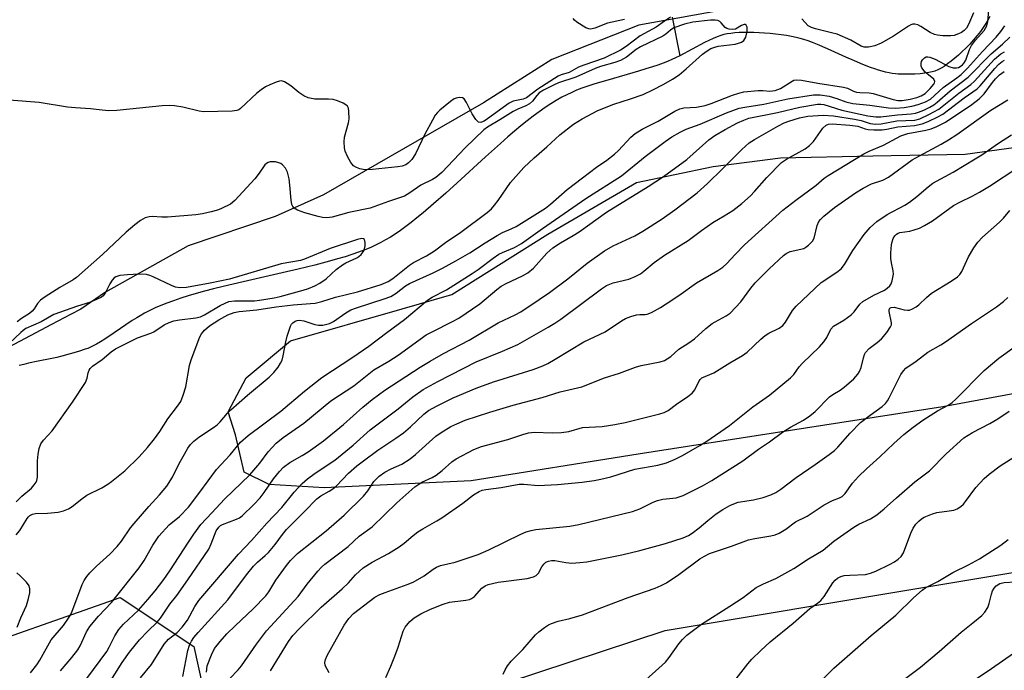
# Model space of a CAD drawing. Units: inches. Extents: x 1243770 to 1249770, y 573452 to 577452.
# Drawn here: x 1246534 to 1246781, y 574329 to 574492 of the extents above; entities that cross this region are included whole.
import ezdxf

# ---------------------------------------------------------------- set-up
doc = ezdxf.new("R2010")
doc.units = ezdxf.units.IN
doc.header["$MEASUREMENT"] = 0
for name, color, linetype in [('HYDRO-Single Line Stream', 4, 'Continuous'), ('NTRL-Farm Land', 3, 'Continuous'), ('NTRL-Trees', 3, 'Continuous'), ('Undefined', 1, 'Continuous')]:
    doc.layers.add(name, color=color, linetype=linetype)

msp = doc.modelspace()

# ---------------------------------------------------------------- linework, layer by layer
at = {"layer": 'HYDRO-Single Line Stream'}
for points in [[(1246697.56, 574492.74), (1246699.47, 574483.1)], [(1246777.14, 574492.92), (1246776.65, 574492.03), (1246776.16, 574491.2), (1246775.51, 574490.22), (1246774.77, 574489.2), (1246773.95, 574488.15), (1246773.06, 574487.1), (1246772.13, 574486.04), (1246771.14, 574485.01), (1246770.24, 574484.12), (1246769.33, 574483.27), (1246768.41, 574482.46), (1246767.49, 574481.71), (1246766.57, 574481.03), (1246765.68, 574480.42), (1246764.92, 574479.96), (1246764.08, 574479.53), (1246763.37, 574479.24), (1246762.67, 574479.03), (1246761.86, 574478.85), (1246760.86, 574478.7), (1246759.67, 574478.58), (1246758.32, 574478.5), (1246756.98, 574478.46), (1246755.5, 574478.47), (1246754.2, 574478.51), (1246753.48, 574478.57), (1246752.65, 574478.68), (1246751.89, 574478.81), (1246751.02, 574479), (1246750.12, 574479.23), (1246749.21, 574479.5), (1246748.29, 574479.8), (1246747.25, 574480.16), (1246745.35, 574480.89), (1246743.2, 574481.79), (1246741.05, 574482.73), (1246736.42, 574484.83), (1246733.92, 574485.91), (1246732.67, 574486.41), (1246731.57, 574486.82), (1246730.51, 574487.17), (1246729.58, 574487.44), (1246728.59, 574487.68), (1246727.42, 574487.92), (1246726.16, 574488.15), (1246724.82, 574488.35), (1246723.42, 574488.52), (1246722.1, 574488.66), (1246720.65, 574488.78), (1246719.3, 574488.87), (1246717.96, 574488.92), (1246716.75, 574488.94), (1246715.47, 574488.93), (1246714.34, 574488.89), (1246713.26, 574488.81), (1246712.24, 574488.7), (1246711.29, 574488.56), (1246710.51, 574488.4), (1246709.73, 574488.18), (1246708.8, 574487.85), (1246707.82, 574487.45), (1246706.68, 574486.92), (1246705.62, 574486.4), (1246699.47, 574483.1)], [(1246699.47, 574483.1), (1246698.34, 574482.53), (1246697.47, 574482.12), (1246696.39, 574481.67), (1246695.24, 574481.22), (1246693.93, 574480.75), (1246692.55, 574480.29), (1246690.91, 574479.77), (1246689.1, 574479.22), (1246681.41, 574477), (1246678.13, 574476.01), (1246676.42, 574475.45), (1246674.91, 574474.92), (1246673.58, 574474.42), (1246672.35, 574473.91), (1246671.11, 574473.32), (1246669.85, 574472.66), (1246668.48, 574471.88), (1246667.1, 574471.02), (1246665.71, 574470.1), (1246664.21, 574469.05), (1246662.69, 574467.93), (1246661.16, 574466.75), (1246659.62, 574465.51), (1246657.98, 574464.15), (1246656.32, 574462.73), (1246654.45, 574461.1), (1246650.7, 574457.72), (1246643.65, 574451.22), (1246640.77, 574448.6), (1246637.73, 574445.9), (1246635.13, 574443.69), (1246633.55, 574442.39), (1246632.09, 574441.24), (1246630.74, 574440.22), (1246629.41, 574439.25), (1246628.09, 574438.36), (1246626.88, 574437.58), (1246625.69, 574436.87), (1246624.52, 574436.23), (1246623.31, 574435.63), (1246621.95, 574435.02), (1246620.52, 574434.42), (1246618.92, 574433.82), (1246617.26, 574433.24), (1246615.54, 574432.67), (1246613.65, 574432.1), (1246611.6, 574431.51), (1246609.82, 574431.03), (1246607.99, 574430.56), (1246603.81, 574429.53), (1246599.74, 574428.59), (1246590.02, 574426.4), (1246584.95, 574425.2), (1246582.53, 574424.59), (1246580.27, 574424), (1246578.17, 574423.41), (1246576.22, 574422.84), (1246574.33, 574422.25), (1246572.51, 574421.63), (1246570.85, 574421.03), (1246569.35, 574420.43), (1246567.92, 574419.82), (1246566.56, 574419.18), (1246565.27, 574418.52), (1246564.13, 574417.87), (1246563.3, 574417.35), (1246562.2, 574416.63), (1246557.65, 574413.53), (1246555.35, 574412.02), (1246554.2, 574411.3), (1246553.2, 574410.72), (1246552.35, 574410.27), (1246551.57, 574409.89), (1246551.01, 574409.66), (1246550.38, 574409.43), (1246548.74, 574408.89), (1246546.65, 574408.28), (1246544.56, 574407.72), (1246543.25, 574407.4), (1246541.57, 574407.05), (1246538.58, 574406.44), (1246536.18, 574405.92), (1246534.99, 574405.64), (1246533.82, 574405.34)]]:
    msp.add_lwpolyline(points, dxfattribs=at)
at = {"layer": 'NTRL-Farm Land'}
for points in [[(1246712.93, 574495.03), (1246689.17, 574490.73), (1246667.36, 574482.15), (1246650.22, 574471.24), (1246610.11, 574448.23), (1246598.03, 574442.77), (1246576.22, 574435.36), (1246555.48, 574423.74), (1246549.27, 574419.5), (1246546.71, 574418.19), (1246541.96, 574415.69), (1246531.28, 574409.93)], [(1246866.4, 574413.77), (1246765.34, 574395.02), (1246689.01, 574383.16), (1246647.16, 574376.46), (1246610.3, 574374.65), (1246596.5, 574375.53), (1246590.27, 574378.64), (1246588.03, 574387.99), (1246586.25, 574393.78), (1246590.7, 574402.24), (1246601.82, 574411.6), (1246629.87, 574419.63), (1246642.33, 574423.19), (1246666.37, 574438.34), (1246688.62, 574451.26), (1246707.76, 574455.28), (1246724.68, 574457.51), (1246747.83, 574457.97), (1246770.98, 574458.43), (1246787.46, 574460.66)]]:
    msp.add_lwpolyline(points, dxfattribs=at)
msp.add_polyline3d([(1246553.11, 574291.78, 0), (1246695.77, 574338.86, 0), (1246885.99, 574370.7, 0), (1247069.63, 574401.68, 0), (1246688.44, 573938.07, 0)], dxfattribs=at)
at = {"layer": 'NTRL-Trees'}
msp.add_lwpolyline([(1246460.59, 574328.75), (1246515.89, 574331.96), (1246559.18, 574347.15), (1246577.62, 574334.86), (1246582.13, 574314.37)], dxfattribs=at)
at = {"layer": 'Undefined'}
for points, elevation in [([(1246536.66, 574328.26), (1246538.24, 574330.23), (1246539.02, 574331.44), (1246541.89, 574336.56), (1246544.96, 574340.16), (1246546.24, 574341.98), (1246546.84, 574343.1), (1246547.29, 574344.14), (1246549.63, 574350.39), (1246550.15, 574351.45), (1246550.77, 574352.46), (1246551.52, 574353.36), (1246553.18, 574355.05), (1246556.59, 574358.05), (1246558.38, 574359.93), (1246559.48, 574361.26), (1246561.76, 574364.6), (1246562.63, 574365.74), (1246566.31, 574370.01), (1246568.99, 574372.93), (1246570.88, 574375.13), (1246572.3, 574377.35), (1246573.94, 574380.75), (1246575.24, 574383.16), (1246576.11, 574384.61), (1246576.81, 574385.57), (1246577.59, 574386.37), (1246578.88, 574387.41), (1246582.54, 574389.82), (1246583.47, 574390.52), (1246584.25, 574391.27), (1246586.09, 574393.44), (1246586.9, 574394.27), (1246591.05, 574397.95), (1246596.46, 574402.45), (1246597.65, 574403.62), (1246598.73, 574404.97), (1246599.38, 574405.92), (1246599.75, 574406.69), (1246600.04, 574407.83), (1246600.68, 574411.35), (1246601.02, 574412.77), (1246601.83, 574415.23), (1246602.08, 574415.71), (1246602.42, 574416.11), (1246603.06, 574416.53), (1246603.55, 574416.68), (1246604.07, 574416.73), (1246605.18, 574416.57), (1246607.99, 574415.7), (1246608.83, 574415.52), (1246609.95, 574415.53), (1246611.61, 574415.94), (1246612.63, 574416.45), (1246615.74, 574418.6), (1246617, 574419.32), (1246618.39, 574419.85), (1246625.32, 574422.08), (1246626.96, 574422.72), (1246628.34, 574423.53), (1246630.64, 574425.33), (1246631.64, 574425.98), (1246637.57, 574428.59), (1246639.97, 574429.79), (1246643.33, 574431.63), (1246646.77, 574433.64), (1246650.65, 574436.18), (1246653.66, 574438.02), (1246654.95, 574438.72), (1246657.2, 574439.64), (1246658.43, 574440.26), (1246665.79, 574444.89), (1246667.01, 574445.83), (1246671.18, 574449.5), (1246675.08, 574452.42), (1246678.56, 574455.17), (1246681.15, 574456.93), (1246683.03, 574458.36), (1246684.09, 574459.35), (1246687.17, 574462.68), (1246688.23, 574463.62), (1246690, 574464.7), (1246693.98, 574466.66), (1246698.2, 574469.17), (1246699.44, 574469.77), (1246700.42, 574470.01), (1246703.59, 574470.2), (1246705.78, 574470.59), (1246707.27, 574471.08), (1246712.68, 574473.2), (1246714.21, 574473.71), (1246715.5, 574474.03), (1246719.05, 574474.36), (1246720.24, 574474.36), (1246722.03, 574474.22), (1246723.37, 574474.38), (1246724.66, 574474.85), (1246727.56, 574476.72), (1246728.05, 574476.94), (1246728.58, 574477.06), (1246729.98, 574476.95), (1246734.05, 574476.19), (1246740.45, 574475.2), (1246741.48, 574474.93), (1246742.98, 574474.24), (1246743.73, 574473.98), (1246744.57, 574473.86), (1246746.89, 574473.76), (1246747.91, 574473.62), (1246752.92, 574472.08), (1246754.05, 574471.84), (1246755.14, 574471.84), (1246757.16, 574472.17), (1246758.86, 574472.62), (1246759.94, 574473.05), (1246760.9, 574473.64), (1246762.18, 574474.85), (1246763.1, 574475.94), (1246763.31, 574476.31), (1246763.38, 574476.66), (1246763.08, 574477.18), (1246760.98, 574478.96), (1246760.11, 574480.05), (1246759.93, 574480.51), (1246759.91, 574481.22), (1246760.02, 574481.66), (1246760.26, 574482.07), (1246760.76, 574482.57), (1246761.16, 574482.79), (1246761.61, 574482.86), (1246762.12, 574482.76), (1246763.44, 574482.2), (1246766.9, 574480.4), (1246767.98, 574480.02), (1246768.77, 574480.02), (1246769.28, 574480.15), (1246769.72, 574480.37), (1246770.31, 574480.84), (1246770.69, 574481.28), (1246771.13, 574482.01), (1246772.09, 574484.66), (1246772.57, 574485.66), (1246773.58, 574486.99), (1246775.75, 574489.46), (1246776.4, 574490.62), (1246776.68, 574491.68), (1246776.94, 574495.48)], 612), ([(1246697.14, 574492.77), (1246695.64, 574491.8), (1246693.5, 574490.26), (1246689.5, 574488.08), (1246686.02, 574485.44), (1246684.57, 574484.5), (1246680.49, 574482.46), (1246675.38, 574480.77), (1246674.07, 574480.19), (1246671.68, 574478.93), (1246669.73, 574478.28), (1246668.98, 574477.94), (1246663.87, 574474.71), (1246661.04, 574472.57), (1246660.18, 574472.24), (1246657.67, 574471.69), (1246656.69, 574471.21), (1246651.22, 574467.26), (1246650.36, 574466.7), (1246649.75, 574466.4), (1246649.38, 574466.31), (1246649.01, 574466.4), (1246648.31, 574467.08), (1246647.4, 574468.53), (1246645.98, 574471.4), (1246645.37, 574472.26), (1246644.95, 574472.52), (1246644.17, 574472.63), (1246643.35, 574472.49), (1246642.87, 574472.27), (1246641.97, 574471.63), (1246639.28, 574469.43), (1246638.66, 574468.84), (1246638.14, 574468.19), (1246637.42, 574466.96), (1246635.56, 574463.41), (1246633.17, 574458.5), (1246632.23, 574457.07), (1246631.45, 574456.24), (1246630.79, 574455.76), (1246629.81, 574455.36), (1246628.72, 574455.18), (1246622.39, 574454.55), (1246620.93, 574454.48), (1246620.05, 574454.55), (1246619.19, 574454.74), (1246618.37, 574455.02), (1246617.64, 574455.43), (1246616.94, 574456.28), (1246616.1, 574457.8), (1246615.52, 574459.12), (1246615.35, 574459.97), (1246615.3, 574461.46), (1246615.4, 574462.65), (1246616.38, 574466.23), (1246616.56, 574467.25), (1246616.51, 574469.21), (1246616.35, 574469.98), (1246616.14, 574470.42), (1246615.76, 574470.79), (1246615.04, 574471.21), (1246613.67, 574471.78), (1246612.53, 574472.11), (1246611.39, 574472.22), (1246607.93, 574472.22), (1246607.1, 574472.33), (1246606.3, 574472.56), (1246605.23, 574473.07), (1246603.96, 574473.84), (1246601.92, 574475.52), (1246601.02, 574476.16), (1246600.33, 574476.55), (1246599.62, 574476.77), (1246599.09, 574476.73), (1246598.28, 574476.5), (1246596.65, 574475.8), (1246595.62, 574475.26), (1246594.5, 574474.52), (1246593.42, 574473.67), (1246589.35, 574469.84), (1246588.89, 574469.53), (1246588.38, 574469.32), (1246587.24, 574469.15), (1246580.08, 574469.01), (1246578.97, 574469.18), (1246574.84, 574470.18), (1246572.79, 574470.52), (1246571.63, 574470.61), (1246569.67, 574470.5), (1246558.32, 574469.35), (1246556.34, 574469.26), (1246554.68, 574469.41), (1246551.72, 574469.81), (1246547.94, 574470.01), (1246545.96, 574470.21), (1246538.88, 574471.38), (1246531.34, 574471.93)], 612), ([(1246773.05, 574493.84), (1246771.84, 574490.91), (1246771.26, 574490.01), (1246770.72, 574489.44), (1246770.04, 574488.96), (1246769.29, 574488.57), (1246768.24, 574488.19), (1246767.4, 574488.08), (1246765.4, 574488.07), (1246764.07, 574488.24), (1246763.29, 574488.45), (1246762.2, 574488.9), (1246759.89, 574490.42), (1246759.13, 574490.81), (1246758.35, 574491.02), (1246757.83, 574490.99), (1246757.32, 574490.84), (1246756.72, 574490.55), (1246753.01, 574488.01), (1246749.95, 574486.25), (1246748.33, 574485.57), (1246746.76, 574485.25), (1246745.62, 574485.27), (1246744.92, 574485.48), (1246742.29, 574487.03), (1246738.88, 574488.48), (1246737.47, 574488.88), (1246733.44, 574489.81), (1246732.43, 574490.14), (1246731.63, 574490.63), (1246730.02, 574492.34)], 612), ([(1246533.11, 574362.91), (1246534.03, 574363.95), (1246535.81, 574366.99), (1246536.16, 574367.44), (1246536.54, 574367.77), (1246537.17, 574368.08), (1246537.97, 574368.23), (1246540.94, 574368.28), (1246543.6, 574368.54), (1246544.95, 574368.91), (1246546.23, 574369.44), (1246547.16, 574370.03), (1246549.52, 574371.91), (1246550.82, 574372.82), (1246554.52, 574374.71), (1246556.02, 574375.61), (1246556.97, 574376.26), (1246560.34, 574378.95), (1246563.9, 574382.42), (1246566.04, 574384.78), (1246567.79, 574386.93), (1246569.07, 574388.79), (1246571.08, 574391.99), (1246573.56, 574395.18), (1246574.35, 574396.35), (1246574.98, 574397.89), (1246575.64, 574400.03), (1246576.56, 574405.34), (1246576.93, 574406.78), (1246579.12, 574412.56), (1246579.53, 574413.32), (1246580.27, 574414.2), (1246581.52, 574415.29), (1246583.91, 574416.86), (1246586.17, 574418.05), (1246587.72, 574418.66), (1246589.02, 574418.93), (1246593.41, 574419.36), (1246598.25, 574420.09), (1246602.54, 574420.56), (1246606.85, 574420.89), (1246608, 574421.05), (1246609.7, 574421.46), (1246613.15, 574422.55), (1246618.67, 574423.83), (1246624.54, 574425.66), (1246626.33, 574426.41), (1246627.5, 574427.24), (1246631.65, 574430.58), (1246632.66, 574431.21), (1246635.9, 574432.86), (1246637.94, 574434.11), (1246640.69, 574436.25), (1246644.52, 574438.85), (1246651.15, 574443.75), (1246652.2, 574444.72), (1246652.97, 574445.61), (1246653.87, 574446.78), (1246657.01, 574451.26), (1246660.34, 574455.09), (1246662.93, 574457.49), (1246666.12, 574460.2), (1246669.36, 574463.21), (1246672.77, 574465.9), (1246674.93, 574467.27), (1246678.85, 574469.33), (1246682.9, 574470.95), (1246687.11, 574472.28), (1246690.22, 574473.38), (1246692.65, 574474.5), (1246695.46, 574475.97), (1246697.62, 574477.24), (1246699.25, 574478.34), (1246701.05, 574479.78), (1246705.15, 574483.5), (1246706.31, 574484.36), (1246707.25, 574484.89), (1246708.22, 574485.28), (1246709.03, 574485.5), (1246713.3, 574486.01), (1246714.12, 574486.22), (1246714.88, 574486.52), (1246715.49, 574486.96), (1246716, 574487.76), (1246716.33, 574489.19), (1246716.34, 574490.27), (1246716.08, 574490.78), (1246715.78, 574490.91), (1246715.56, 574490.92), (1246714.86, 574490.66), (1246713.42, 574489.77), (1246712.6, 574489.66), (1246711.78, 574489.76), (1246711.26, 574489.94), (1246710.84, 574490.22), (1246709.84, 574491.36), (1246709.49, 574491.65), (1246708.93, 574491.92), (1246708.26, 574492.04), (1246707.09, 574492), (1246702.74, 574491.55), (1246700.6, 574491.02), (1246697.95, 574490.07), (1246697.12, 574489.53), (1246695.91, 574488.49), (1246695.16, 574488.03), (1246689.59, 574485.37), (1246688.53, 574484.67), (1246686.06, 574482.77), (1246684.53, 574481.93), (1246683.18, 574481.41), (1246679.55, 574480.38), (1246678.21, 574479.93), (1246673.36, 574477.68), (1246669.06, 574476.26), (1246667.79, 574475.73), (1246665.27, 574474.46), (1246664.2, 574473.78), (1246663.57, 574473.15), (1246662.47, 574471.66), (1246661.78, 574471.03), (1246660.84, 574470.52), (1246658.85, 574469.71), (1246657.68, 574469.11), (1246654.35, 574466.98), (1246651.22, 574465.15), (1246650.3, 574464.49), (1246645.61, 574459.95), (1246639.8, 574453.83), (1246638.31, 574452.54), (1246637.45, 574452.05), (1246634.49, 574450.66), (1246631.8, 574448.67), (1246630.45, 574447.9), (1246629.18, 574447.4), (1246626.42, 574446.56), (1246621.8, 574444.82), (1246616.48, 574443.75), (1246612.33, 574442.63), (1246610.98, 574442.46), (1246609.89, 574442.5), (1246608.77, 574442.73), (1246605.42, 574443.67), (1246603.62, 574444.33), (1246602.74, 574444.88), (1246602.42, 574445.29), (1246602.21, 574445.77), (1246602, 574446.87), (1246601.69, 574450.63), (1246601.48, 574452.23), (1246601.06, 574453.87), (1246600.62, 574454.88), (1246599.86, 574455.71), (1246599.4, 574456.03), (1246598.9, 574456.26), (1246598.09, 574456.44), (1246597.27, 574456.5), (1246596.74, 574456.47), (1246596.25, 574456.34), (1246595.81, 574456.06), (1246595.42, 574455.68), (1246593.97, 574453.64), (1246592.87, 574452.25), (1246587.92, 574446.75), (1246586.8, 574445.89), (1246584.57, 574444.73), (1246583.58, 574444.36), (1246581.97, 574443.93), (1246579.75, 574443.44), (1246578.11, 574443.2), (1246571.04, 574442.61), (1246569.59, 574442.59), (1246567.21, 574442.74), (1246566.42, 574442.7), (1246565.42, 574442.42), (1246564.25, 574441.72), (1246562.81, 574440.66), (1246560.66, 574438.8), (1246554.72, 574433.19), (1246548.24, 574427.46), (1246547.36, 574426.84), (1246544.03, 574424.93), (1246540.36, 574422.57), (1246539.19, 574421.74), (1246538.4, 574420.91), (1246537.57, 574419.61), (1246537.12, 574419.04), (1246536.4, 574418.42), (1246534.43, 574417.16), (1246533.33, 574416.3)], 610), ([(1246544.16, 574328.75), (1246547.06, 574332.12), (1246548.52, 574334), (1246549.1, 574335.04), (1246550.7, 574338.55), (1246551.52, 574339.92), (1246553.71, 574342.5), (1246556.98, 574345.94), (1246563.89, 574354.64), (1246565.14, 574356.46), (1246567.33, 574360.26), (1246568.88, 574362.54), (1246571.45, 574365.42), (1246574.02, 574367.52), (1246576.25, 574369.85), (1246579.16, 574373.6), (1246583.29, 574379.28), (1246586.76, 574382.94), (1246589.28, 574386.17), (1246591.2, 574387.79), (1246599.46, 574393.91), (1246605.39, 574398.97), (1246609.74, 574402.39), (1246617.48, 574407.49), (1246621.48, 574410.22), (1246626, 574413.69), (1246630.42, 574416.88), (1246636.17, 574421.76), (1246637.32, 574422.48), (1246640.98, 574424.39), (1246647.4, 574428.42), (1246648.89, 574429.45), (1246652.63, 574432.31), (1246654.1, 574433.31), (1246654.95, 574433.75), (1246657.96, 574434.96), (1246659.77, 574435.95), (1246664.99, 574439.76), (1246675.9, 574447.29), (1246684.8, 574453), (1246690.72, 574457.8), (1246695.75, 574461.56), (1246697.47, 574462.73), (1246699.5, 574463.94), (1246701.06, 574464.65), (1246704.55, 574465.92), (1246711.14, 574468.81), (1246714.35, 574469.9), (1246715.74, 574470.21), (1246720.5, 574470.96), (1246726.5, 574472.27), (1246732.93, 574473.27), (1246734.59, 574473.32), (1246736.87, 574472.93), (1246738.83, 574472.4), (1246741.04, 574471.51), (1246742.77, 574471.09), (1246747.09, 574470.71), (1246751.75, 574470.03), (1246753.41, 574469.98), (1246755.66, 574470.14), (1246757.57, 574470.41), (1246759.17, 574470.82), (1246761.01, 574471.5), (1246762.24, 574472.21), (1246765.44, 574475.09), (1246768.88, 574477.53), (1246769.96, 574478.39), (1246771.58, 574479.98), (1246775.35, 574484.19), (1246778.76, 574487.78), (1246779.91, 574489.14), (1246780.88, 574490.59)], 614), ([(1246685.6, 574492.16), (1246681.27, 574491.23), (1246678.13, 574490.01), (1246677.16, 574489.78), (1246676.67, 574489.82), (1246675.89, 574490.1), (1246673.65, 574491.48), (1246673.01, 574492.02), (1246672.71, 574492.4)], 614), ([(1246550.8, 574326.86), (1246555.82, 574333.65), (1246556.43, 574334.73), (1246557.79, 574337.54), (1246558.84, 574339.15), (1246559.98, 574340.43), (1246563.72, 574344.01), (1246566.07, 574346.63), (1246567.91, 574348.87), (1246570.06, 574351.64), (1246571.62, 574353.83), (1246576.25, 574361.08), (1246577.61, 574363.06), (1246579.4, 574365.44), (1246582.09, 574368.44), (1246585.33, 574371.85), (1246591.63, 574377.93), (1246594.2, 574380.87), (1246596.27, 574383.71), (1246598.26, 574385.88), (1246599.97, 574387.27), (1246605.22, 574390.93), (1246611.98, 574396.52), (1246617.7, 574400.28), (1246622.77, 574404.31), (1246626.47, 574406.45), (1246628.82, 574407.93), (1246635.87, 574413.03), (1246637.32, 574413.86), (1246642.45, 574416.39), (1246644.07, 574417.28), (1246649.27, 574420.82), (1246653.54, 574424.41), (1246654.63, 574425.24), (1246655.94, 574425.97), (1246659.98, 574427.86), (1246661.34, 574428.64), (1246662.77, 574429.81), (1246666.12, 574433.56), (1246667.61, 574434.88), (1246669.53, 574436.15), (1246672.71, 574437.98), (1246674.18, 574438.92), (1246681.03, 574443.85), (1246691.51, 574450.28), (1246695.31, 574452.83), (1246701.2, 574457.07), (1246706.72, 574461.96), (1246708.24, 574463.05), (1246710.82, 574464.61), (1246713.92, 574466.27), (1246715.51, 574466.97), (1246716.76, 574467.4), (1246723.92, 574468.88), (1246729.54, 574470.22), (1246733.97, 574470.91), (1246734.76, 574470.95), (1246735.53, 574470.86), (1246740.09, 574469.46), (1246746.6, 574468.03), (1246748.58, 574467.73), (1246749.81, 574467.75), (1246754.02, 574468.28), (1246757.4, 574468.53), (1246758.49, 574468.71), (1246759.28, 574468.94), (1246760.57, 574469.47), (1246762.09, 574470.23), (1246763.07, 574470.81), (1246763.98, 574471.48), (1246767.21, 574474.26), (1246771.72, 574477.73), (1246777.45, 574483.61), (1246780.34, 574486.03), (1246782.19, 574487.75)], 616), ([(1246554.54, 574322.72), (1246559.69, 574330.85), (1246561.52, 574333.45), (1246564.02, 574336.55), (1246566.06, 574338.7), (1246568.4, 574340.98), (1246569.28, 574341.99), (1246571.6, 574345.47), (1246573.33, 574347.65), (1246576.15, 574351.62), (1246581.35, 574359.3), (1246581.99, 574360.59), (1246583.24, 574363.85), (1246583.89, 574364.84), (1246584.31, 574365.21), (1246584.8, 574365.5), (1246588.34, 574366.78), (1246589.04, 574367.14), (1246589.71, 574367.64), (1246592.65, 574370.52), (1246594.23, 574372.19), (1246595.21, 574373.47), (1246597.55, 574376.96), (1246599.07, 574378.78), (1246600.1, 574379.82), (1246601.68, 574381.01), (1246604.78, 574382.78), (1246606.25, 574383.7), (1246610.14, 574386.49), (1246615.12, 574390.59), (1246619.94, 574394.88), (1246622.32, 574396.8), (1246625.49, 574399.21), (1246634.32, 574404.96), (1246636.82, 574406.49), (1246640.22, 574408.38), (1246646.61, 574411.76), (1246653.93, 574416.05), (1246658.17, 574418.06), (1246659.56, 574418.84), (1246664.22, 574421.94), (1246666.74, 574423.72), (1246671.4, 574427.15), (1246676.23, 574431.07), (1246680.57, 574434.17), (1246682.73, 574435.4), (1246688.15, 574437.88), (1246690.18, 574439.09), (1246695.04, 574442.19), (1246698.2, 574444.43), (1246703.78, 574448.71), (1246706.35, 574451.05), (1246710.12, 574454.69), (1246714.98, 574459.61), (1246716.85, 574461.22), (1246718.16, 574462.09), (1246724.01, 574465.45), (1246725.56, 574466.25), (1246726.78, 574466.69), (1246729.46, 574467.49), (1246731.49, 574467.94), (1246735.36, 574468.16), (1246737.95, 574467.99), (1246743.25, 574467.18), (1246744.86, 574466.81), (1246747.15, 574466.1), (1246748.46, 574465.94), (1246749.89, 574466.02), (1246753.82, 574466.73), (1246758.33, 574466.96), (1246759.61, 574467.29), (1246761.89, 574468.34), (1246764.34, 574469.73), (1246769.37, 574473.71), (1246772.39, 574475.91), (1246773.29, 574476.73), (1246778.36, 574482.21), (1246779.9, 574483.55), (1246780.82, 574484.11)], 618), ([(1246564.28, 574327), (1246566.97, 574330.36), (1246570.16, 574335.49), (1246571.3, 574336.68), (1246573.47, 574338.41), (1246574.71, 574339.68), (1246576.02, 574341.5), (1246577.84, 574344.88), (1246578.9, 574346.37), (1246588.84, 574358.03), (1246592.04, 574361.44), (1246595.91, 574365.77), (1246599.64, 574369.7), (1246602.75, 574373.63), (1246604.81, 574375.74), (1246606.14, 574376.9), (1246608.03, 574378.33), (1246612.96, 574381.64), (1246617.54, 574385.39), (1246621.84, 574389.23), (1246628.84, 574394.47), (1246632.52, 574397.54), (1246635.08, 574399.31), (1246638.79, 574401.38), (1246648.38, 574406.25), (1246654.95, 574408.94), (1246658.86, 574410.66), (1246666.43, 574414.98), (1246668.13, 574416.01), (1246669.59, 574417.01), (1246679.83, 574424.64), (1246681.02, 574425.44), (1246682.69, 574426.12), (1246686.68, 574427.05), (1246688.28, 574427.72), (1246689.57, 574428.38), (1246690.45, 574429.02), (1246693.01, 574431.18), (1246695.6, 574433.03), (1246701.56, 574436.75), (1246704.89, 574439.27), (1246707.69, 574441.23), (1246710.59, 574442.92), (1246712.73, 574444.29), (1246714.96, 574446.05), (1246717.12, 574447.92), (1246718.14, 574448.99), (1246721.22, 574452.54), (1246724.89, 574456.28), (1246726.16, 574457.16), (1246730.85, 574459.73), (1246731.98, 574460.58), (1246732.94, 574461.61), (1246735.32, 574464.89), (1246736.11, 574465.64), (1246736.74, 574465.89), (1246737.65, 574465.97), (1246742.03, 574465.68), (1246744.05, 574465.44), (1246745.86, 574464.79), (1246746.66, 574464.61), (1246748.11, 574464.52), (1246750.17, 574464.53), (1246751.32, 574464.64), (1246754.11, 574465.22), (1246758.26, 574465.59), (1246760.18, 574466.02), (1246761.71, 574466.57), (1246764.09, 574467.74), (1246765.37, 574468.47), (1246770.74, 574472.52), (1246773.97, 574474.75), (1246774.75, 574475.54), (1246778.42, 574479.91), (1246779.44, 574480.99), (1246780.26, 574481.69), (1246780.84, 574482.02)], 620), ([(1246574.82, 574327.37), (1246576.12, 574333.83), (1246576.51, 574335.2), (1246577.02, 574336.22), (1246577.64, 574337.14), (1246578.69, 574338.39), (1246586.1, 574346.6), (1246590.82, 574352.88), (1246592.54, 574355), (1246593.56, 574356.02), (1246595.5, 574357.68), (1246596.32, 574358.49), (1246598.04, 574360.45), (1246599.85, 574362.93), (1246600.86, 574364.18), (1246605.36, 574368.73), (1246608.41, 574371.93), (1246609.46, 574372.7), (1246611.54, 574373.8), (1246612.49, 574374.45), (1246613.34, 574375.2), (1246616.39, 574378.36), (1246618.49, 574380.18), (1246620.12, 574381.48), (1246623.7, 574384.11), (1246628.27, 574387.12), (1246630.14, 574388.45), (1246631.94, 574390), (1246635.23, 574393.19), (1246636.41, 574394.08), (1246638.62, 574395.29), (1246642.66, 574397.28), (1246648.37, 574399.65), (1246652.76, 574401.27), (1246662.67, 574404.36), (1246665.09, 574405.27), (1246666.37, 574405.91), (1246668.18, 574406.96), (1246675.34, 574411.33), (1246680.71, 574413.78), (1246684.84, 574416.59), (1246685.81, 574417.17), (1246687.19, 574417.7), (1246688.61, 574418.07), (1246689.42, 574418.15), (1246690.75, 574418.13), (1246691.27, 574418.22), (1246692.3, 574418.65), (1246694.57, 574419.92), (1246696.05, 574420.83), (1246699.18, 574422.93), (1246703.61, 574426.1), (1246708.98, 574429.2), (1246710.19, 574430.01), (1246711.24, 574430.96), (1246713.31, 574433.23), (1246715.68, 574435.63), (1246725.28, 574444.34), (1246728.51, 574446.87), (1246733.58, 574450.59), (1246735.63, 574452.34), (1246736.63, 574453.08), (1246745.6, 574458.48), (1246746.94, 574459.14), (1246750.51, 574460.66), (1246754.85, 574462.98), (1246756.56, 574463.55), (1246761.09, 574464.41), (1246762.42, 574464.75), (1246763.87, 574465.33), (1246766, 574466.46), (1246772.64, 574470.89), (1246774.51, 574472.31), (1246775.74, 574473.57), (1246777.84, 574476.42), (1246778.58, 574477.3), (1246779.61, 574478.3), (1246780.78, 574479.1)], 622), ([(1246580.77, 574328.39), (1246581, 574330.04), (1246582.01, 574332.78), (1246582.8, 574334.33), (1246584.2, 574336.12), (1246585.91, 574338.05), (1246587.96, 574340.08), (1246592.49, 574344.35), (1246595.69, 574347.6), (1246596.42, 574348.6), (1246598.14, 574351.47), (1246600.83, 574355.15), (1246601.89, 574356.46), (1246603.64, 574358.22), (1246610.77, 574363.88), (1246615.34, 574367.85), (1246620.15, 574372.59), (1246621.22, 574373.9), (1246622.75, 574376.3), (1246624.1, 574377.61), (1246625.5, 574378.58), (1246627.09, 574379.41), (1246629.72, 574380.63), (1246631.86, 574381.98), (1246633.22, 574383.05), (1246638.3, 574387.63), (1246639.65, 574388.6), (1246642.07, 574390.04), (1246643.51, 574390.75), (1246645.61, 574391.62), (1246651.78, 574393.68), (1246657.63, 574395.42), (1246664.92, 574397.35), (1246669.43, 574398.77), (1246674.91, 574400.02), (1246680.54, 574402.28), (1246684.33, 574403.46), (1246688.31, 574404.97), (1246689.73, 574405.37), (1246694.52, 574406.3), (1246695.59, 574406.64), (1246696.3, 574407.02), (1246697.17, 574407.64), (1246699.18, 574409.44), (1246701.72, 574411.03), (1246703.14, 574412.05), (1246706, 574414.64), (1246707.55, 574415.91), (1246708.26, 574416.36), (1246711.09, 574417.85), (1246712.04, 574418.54), (1246714.77, 574421.32), (1246717.23, 574424.81), (1246718.31, 574426.09), (1246721.86, 574429.64), (1246725.42, 574432.95), (1246726.11, 574433.44), (1246727.1, 574433.94), (1246730.53, 574434.77), (1246731.04, 574435.03), (1246731.72, 574435.55), (1246732.7, 574436.61), (1246733.1, 574437.33), (1246733.84, 574440.54), (1246734.27, 574441.47), (1246734.69, 574442.01), (1246735.51, 574442.81), (1246738.21, 574445.01), (1246743.47, 574448.71), (1246745.43, 574449.9), (1246747.45, 574450.95), (1246750.32, 574451.88), (1246751.75, 574452.6), (1246757.68, 574456.96), (1246759.48, 574458), (1246764.98, 574460.89), (1246766.81, 574461.97), (1246768.87, 574463.33), (1246777.44, 574469.4), (1246781.65, 574472.04)], 624), ([(1246586.66, 574326.83), (1246588.76, 574329.05), (1246589.58, 574330.03), (1246593.36, 574335.45), (1246595.87, 574338.81), (1246603.79, 574347.45), (1246606.06, 574350.53), (1246608.68, 574353.78), (1246609.62, 574354.77), (1246610.48, 574355.51), (1246616.3, 574359.93), (1246619.04, 574362.53), (1246622.29, 574364.9), (1246628.53, 574370.89), (1246633.04, 574374.9), (1246634.78, 574376.06), (1246637.35, 574377.26), (1246638.33, 574377.84), (1246639.89, 574379.06), (1246642.28, 574381.19), (1246643.38, 574381.97), (1246647.8, 574384.31), (1246649.7, 574385.04), (1246656.3, 574386.81), (1246660.08, 574388.07), (1246661.47, 574388.45), (1246663.04, 574388.61), (1246667.44, 574388.45), (1246669.79, 574388.56), (1246671.59, 574388.84), (1246675.06, 574389.78), (1246679.94, 574390.1), (1246683.13, 574390.55), (1246685.73, 574391.04), (1246694.39, 574393.21), (1246695.48, 574393.54), (1246696.51, 574394.06), (1246698.63, 574395.69), (1246701.46, 574397.58), (1246702.52, 574398.45), (1246703.18, 574399.3), (1246704.27, 574401.49), (1246704.58, 574401.9), (1246704.99, 574402.26), (1246707.93, 574403.57), (1246711.98, 574406.03), (1246715.19, 574407.84), (1246716.33, 574408.74), (1246719.71, 574411.96), (1246720.81, 574412.9), (1246721.79, 574413.5), (1246724.38, 574414.77), (1246725.26, 574415.39), (1246725.97, 574416.25), (1246727.7, 574419.21), (1246728.6, 574420.25), (1246734.9, 574426.17), (1246738.78, 574428.76), (1246739.85, 574429.64), (1246740.72, 574430.74), (1246742.78, 574434.2), (1246745.62, 574438.24), (1246747.15, 574439.96), (1246748.85, 574441.5), (1246751.43, 574443.24), (1246755.81, 574445.6), (1246757.04, 574446.35), (1246758.86, 574447.77), (1246761.66, 574450.22), (1246762.82, 574451.08), (1246767.99, 574453.9), (1246773.49, 574457.19), (1246775.17, 574458.25), (1246779.28, 574461.19), (1246782.61, 574463.21)], 626), ([(1246596.87, 574328.76), (1246601.37, 574336.1), (1246602.47, 574337.63), (1246604.11, 574339.4), (1246609.51, 574344.72), (1246614.81, 574349.34), (1246616.37, 574350.88), (1246618.12, 574352.82), (1246620.04, 574354.57), (1246622.29, 574356.06), (1246626.42, 574358.23), (1246629.09, 574359.86), (1246630.35, 574360.79), (1246632.57, 574362.73), (1246633.76, 574363.61), (1246635, 574364.41), (1246638.53, 574366.39), (1246639.77, 574367.16), (1246645.04, 574370.81), (1246647.69, 574372.9), (1246649.12, 574373.78), (1246649.92, 574374.08), (1246650.78, 574374.29), (1246654.66, 574374.75), (1246659.16, 574375.57), (1246660.31, 574375.58), (1246663.92, 574375.28), (1246668.78, 574375.51), (1246674.97, 574376.11), (1246677.94, 574376.5), (1246679.66, 574376.82), (1246682.15, 574377.46), (1246688.14, 574379.37), (1246693.91, 574380.39), (1246696.14, 574380.99), (1246698.25, 574381.85), (1246700.08, 574382.76), (1246704.47, 574385.28), (1246706.23, 574386.39), (1246711.87, 574390.34), (1246717.71, 574395.02), (1246721.93, 574397.89), (1246727.2, 574402.29), (1246727.98, 574403.12), (1246729.38, 574405.04), (1246730.15, 574405.95), (1246734.42, 574410.08), (1246735.56, 574411.31), (1246736.32, 574412.39), (1246737.29, 574414.52), (1246737.92, 574415.26), (1246740.52, 574416.75), (1246742.37, 574418.08), (1246743.17, 574418.85), (1246744.6, 574420.74), (1246745.32, 574421.39), (1246748.05, 574423.02), (1246750.72, 574424.31), (1246751.45, 574424.81), (1246752.08, 574425.4), (1246752.39, 574425.85), (1246752.69, 574426.62), (1246753, 574428.26), (1246752.95, 574429.12), (1246752.5, 574431.11), (1246752.35, 574432.19), (1246752.35, 574433.61), (1246752.49, 574435.61), (1246752.64, 574436.44), (1246752.91, 574437.22), (1246753.3, 574437.88), (1246753.77, 574438.36), (1246754.16, 574438.6), (1246754.63, 574438.76), (1246757.09, 574439.11), (1246758.2, 574439.38), (1246759.54, 574439.84), (1246760.81, 574440.47), (1246762.77, 574441.66), (1246768.07, 574445.49), (1246769.6, 574446.32), (1246772.75, 574447.84), (1246774.54, 574448.85), (1246777.04, 574450.39), (1246784.15, 574455.05)], 628), ([(1246611.54, 574328.28), (1246610.58, 574330.08), (1246610.42, 574330.89), (1246610.6, 574331.63), (1246611.08, 574332.61), (1246615.27, 574340.19), (1246616.43, 574341.87), (1246617.68, 574343.11), (1246621.59, 574346.19), (1246623.01, 574347.21), (1246624.24, 574347.9), (1246625.59, 574348.45), (1246631.13, 574350.4), (1246632.63, 574351.03), (1246635.36, 574352.63), (1246637.59, 574354.31), (1246638.45, 574354.81), (1246639.49, 574355.16), (1246643.13, 574356.05), (1246648.87, 574357.94), (1246651.58, 574359.11), (1246659.58, 574363.02), (1246660.9, 574363.6), (1246662.21, 574363.98), (1246663.31, 574364.18), (1246671.89, 574365.06), (1246674.11, 574365.47), (1246687.59, 574368.7), (1246689.44, 574369.37), (1246692.79, 574371.05), (1246693.83, 574371.46), (1246695.16, 574371.81), (1246698.49, 574372.2), (1246699.28, 574372.4), (1246700.28, 574372.79), (1246705.15, 574375.2), (1246707.43, 574376.51), (1246715.23, 574381.48), (1246719.19, 574384.41), (1246721.93, 574386.25), (1246725.14, 574388.65), (1246727.15, 574389.89), (1246730.42, 574391.69), (1246732.05, 574392.72), (1246733.38, 574393.87), (1246736.99, 574397.5), (1246737.78, 574398.08), (1246739.67, 574399.22), (1246740.6, 574399.9), (1246743.03, 574402.02), (1246744.09, 574403.21), (1246744.51, 574403.89), (1246744.92, 574404.87), (1246745.45, 574407.33), (1246745.72, 574408.14), (1246745.97, 574408.63), (1246746.88, 574409.61), (1246748.93, 574411.12), (1246750.02, 574412.06), (1246751.35, 574413.62), (1246752.29, 574415.05), (1246752.46, 574415.56), (1246752.47, 574416.09), (1246751.89, 574418.89), (1246751.94, 574419.45), (1246752.12, 574419.74), (1246752.43, 574419.92), (1246753.15, 574419.97), (1246755.66, 574419.36), (1246756.49, 574419.24), (1246757.01, 574419.29), (1246757.75, 574419.56), (1246758.71, 574420.09), (1246759.38, 574420.57), (1246761.26, 574422.47), (1246762.54, 574423.53), (1246767.49, 574426.51), (1246769.06, 574427.63), (1246769.65, 574428.24), (1246770.14, 574428.93), (1246771.83, 574432.65), (1246773.17, 574434.89), (1246774.15, 574436.32), (1246775.35, 574437.56), (1246779.57, 574441.35), (1246780.54, 574442.34), (1246782.14, 574444.26)], 630), ([(1246533.08, 574371.14), (1246534.47, 574372.56), (1246536.89, 574374.63), (1246537.61, 574375.42), (1246538.06, 574376.06), (1246538.28, 574376.52), (1246538.44, 574377.33), (1246538.43, 574381.44), (1246538.56, 574383.16), (1246538.83, 574384.51), (1246539.29, 574385.71), (1246539.9, 574386.61), (1246542.07, 574388.96), (1246547.24, 574396.18), (1246550.45, 574401.12), (1246550.91, 574402.16), (1246551.15, 574403.5), (1246551.38, 574404.21), (1246551.66, 574404.63), (1246552.24, 574405.19), (1246554.61, 574406.9), (1246556.9, 574408.81), (1246558, 574409.54), (1246563.52, 574412.34), (1246566.8, 574413.45), (1246567.61, 574413.8), (1246570.22, 574415.55), (1246571.46, 574416.2), (1246572.6, 574416.55), (1246574.05, 574416.87), (1246578.12, 574417.36), (1246579.27, 574417.61), (1246580.27, 574418.09), (1246584.2, 574420.4), (1246585.46, 574421.03), (1246586.43, 574421.39), (1246587.78, 574421.56), (1246592.8, 574421.61), (1246594.11, 574421.77), (1246597.75, 574422.39), (1246599.26, 574422.71), (1246605.03, 574424.26), (1246606.38, 574424.7), (1246607.95, 574425.35), (1246609.18, 574426.04), (1246610.82, 574427.12), (1246613.27, 574429.42), (1246614.86, 574430.62), (1246615.75, 574431.14), (1246618.46, 574432.41), (1246618.96, 574432.72), (1246619.58, 574433.25), (1246620.09, 574433.86), (1246620.35, 574434.31), (1246620.57, 574435.43), (1246620.56, 574436.27), (1246620.38, 574436.95), (1246620.11, 574437.18), (1246619.74, 574437.24), (1246618.66, 574437.02), (1246611.82, 574434.73), (1246605.36, 574432.05), (1246604.37, 574431.71), (1246599.52, 574430.86), (1246586.6, 574427), (1246581.69, 574426.02), (1246575.81, 574424.98), (1246574.15, 574424.88), (1246573.05, 574425.04), (1246571.98, 574425.46), (1246567.43, 574427.64), (1246566.61, 574427.97), (1246565.78, 574428.18), (1246563.84, 574428.25), (1246561, 574428.11), (1246559.03, 574427.93), (1246558.03, 574427.64), (1246557.64, 574427.4), (1246557.12, 574426.81), (1246556.56, 574425.87), (1246555.38, 574423.55), (1246554.87, 574422.88), (1246554.46, 574422.55), (1246553.24, 574421.91), (1246551.43, 574421.16), (1246548.43, 574420.23), (1246542.5, 574418.15), (1246539.33, 574416.32), (1246535.49, 574414.65), (1246534.8, 574414.19), (1246534.22, 574413.69), (1246531.35, 574410.88)], 608), ([(1246625.78, 574327.12), (1246627.04, 574329.96), (1246628.01, 574332.46), (1246628.82, 574334.69), (1246630.09, 574338.68), (1246630.63, 574339.73), (1246631.73, 574341.13), (1246632.86, 574342.07), (1246634.52, 574343.1), (1246636.97, 574344.23), (1246640.11, 574345.5), (1246641.73, 574346), (1246645.84, 574346.48), (1246646.69, 574346.67), (1246647.21, 574346.88), (1246647.98, 574347.45), (1246649.82, 574349.48), (1246650.66, 574350.05), (1246651.38, 574350.38), (1246653.93, 574350.98), (1246661.16, 574351.94), (1246662.79, 574352.31), (1246663.45, 574352.7), (1246663.98, 574353.24), (1246664.87, 574354.87), (1246665.31, 574355.49), (1246665.88, 574356), (1246666.56, 574356.3), (1246667.29, 574356.45), (1246668.08, 574356.44), (1246670.89, 574355.94), (1246672.35, 574355.8), (1246674.39, 574355.91), (1246676.12, 574356.13), (1246684.91, 574357.88), (1246689.4, 574358.96), (1246695.82, 574360.71), (1246700.27, 574362.15), (1246701.58, 574362.73), (1246702.53, 574363.31), (1246704.31, 574364.65), (1246706.44, 574366.52), (1246708.51, 574368.13), (1246710.2, 574369.26), (1246711.97, 574370.24), (1246713, 574370.7), (1246714.06, 574371.04), (1246717.9, 574371.7), (1246720.37, 574372.29), (1246722.26, 574372.91), (1246723.53, 574373.52), (1246724.73, 574374.3), (1246728.64, 574377.23), (1246733.39, 574380.51), (1246736.89, 574383.04), (1246738.19, 574384.06), (1246739.03, 574384.85), (1246742.13, 574388.39), (1246744.69, 574391.03), (1246747.13, 574392.95), (1246750.19, 574395.08), (1246751, 574395.84), (1246751.5, 574396.51), (1246751.94, 574397.27), (1246754.84, 574403.08), (1246755.5, 574404.05), (1246756.1, 574404.69), (1246758.68, 574406.47), (1246761.59, 574408.74), (1246764.83, 574410.53), (1246766.01, 574411.28), (1246772.57, 574415.92), (1246778.8, 574420.09), (1246780.6, 574421.42), (1246781.69, 574422.4)], 632), ([(1246655.18, 574327.96), (1246655.68, 574329.02), (1246656.28, 574330.02), (1246657.2, 574331.16), (1246660.12, 574334.09), (1246663.28, 574337.77), (1246664.11, 574338.55), (1246665.52, 574339.66), (1246666.51, 574340.31), (1246667.3, 574340.66), (1246668.97, 574341.21), (1246671.9, 574341.89), (1246675.02, 574342.79), (1246686.45, 574347.19), (1246693.22, 574349.5), (1246694.8, 574350.13), (1246696.06, 574350.85), (1246699.21, 574352.95), (1246704.43, 574356.85), (1246705.63, 574357.57), (1246706.87, 574358.18), (1246712.39, 574360.04), (1246716.63, 574361.62), (1246718.22, 574361.98), (1246722.27, 574362.66), (1246723.31, 574362.92), (1246724.3, 574363.28), (1246726.03, 574364.29), (1246728.46, 574366.16), (1246731.4, 574367.56), (1246735.61, 574370.37), (1246737.72, 574371.47), (1246739.5, 574372.18), (1246740.13, 574372.51), (1246740.88, 574373.25), (1246742.7, 574375.81), (1246744.21, 574377.49), (1246746.26, 574379.48), (1246749.59, 574382.45), (1246753.06, 574385.76), (1246755.62, 574388.06), (1246757.93, 574389.9), (1246760.33, 574391.64), (1246764, 574393.96), (1246766.83, 574395.51), (1246767.71, 574396.1), (1246768.65, 574396.96), (1246775.74, 574404.13), (1246779.37, 574407.22), (1246783.22, 574409.99)], 634), ([(1246683.45, 574319.85), (1246695.81, 574330.97), (1246696.75, 574332.11), (1246699.15, 574335.53), (1246700.12, 574336.65), (1246701.17, 574337.71), (1246704.91, 574340.5), (1246711.99, 574344.95), (1246715.28, 574347.19), (1246718.6, 574349.63), (1246720.45, 574350.63), (1246723.51, 574351.91), (1246728.05, 574354.47), (1246731.67, 574356.88), (1246735.39, 574359.06), (1246738.05, 574361.31), (1246743.03, 574364.84), (1246744.29, 574365.55), (1246747.25, 574366.92), (1246748.82, 574367.89), (1246750.63, 574369.37), (1246753.72, 574372.2), (1246758.39, 574376.19), (1246762.02, 574378.92), (1246766.17, 574383.17), (1246770.63, 574387.23), (1246772.79, 574388.56), (1246777.16, 574390.79), (1246779.12, 574392.02), (1246781.99, 574393.94)], 636), ([(1246730.97, 574322.22), (1246738.04, 574329.43), (1246747.43, 574337.66), (1246753.56, 574342.69), (1246758, 574347.05), (1246760.17, 574349.01), (1246761.11, 574349.64), (1246764.13, 574351.18), (1246767.84, 574353.41), (1246771.79, 574355.32), (1246774.56, 574356.86), (1246779.9, 574360.3), (1246781.76, 574361.71)], 640), ([(1246533.31, 574339.68), (1246534.26, 574342.09), (1246535.65, 574345.17), (1246536.18, 574346.88), (1246536.51, 574348.32), (1246536.51, 574349.37), (1246536.3, 574350.09), (1246535.68, 574350.98), (1246534.08, 574352.59), (1246533.21, 574353.33)], 610), ([(1246747.83, 574320.71), (1246759.78, 574329.71), (1246764.47, 574333.64), (1246769.93, 574338.5), (1246772.91, 574340.79), (1246775.13, 574342.66), (1246775.93, 574343.48), (1246776.62, 574344.63), (1246777.01, 574345.68), (1246777.54, 574347.97), (1246777.81, 574348.8), (1246778.21, 574349.52), (1246778.75, 574350.12), (1246779.69, 574350.67), (1246780.72, 574350.96), (1246783.53, 574351.1)], 642), ([(1246771.43, 574325.28), (1246777.53, 574329.31), (1246791.35, 574338.93)], 644)]:
    msp.add_lwpolyline(points, dxfattribs=dict(at, elevation=elevation))
msp.add_polyline3d([(1246713, 574326.01, 638), (1246716.47, 574330.49, 638), (1246717.53, 574331.66, 638), (1246719.77, 574333.88, 638), (1246722.08, 574336, 638), (1246727.87, 574340.68, 638), (1246732.04, 574344.43, 638), (1246733.97, 574345.73, 638), (1246734.78, 574346.38, 638), (1246735.66, 574347.39, 638), (1246737.78, 574350.85, 638), (1246738.41, 574351.55, 638), (1246738.99, 574352.01, 638), (1246739.84, 574352.44, 638), (1246740.62, 574352.64, 638), (1246742.06, 574352.78, 638), (1246745.96, 574352.97, 638), (1246747.26, 574353.27, 638), (1246748.57, 574353.78, 638), (1246752, 574355.48, 638), (1246753.29, 574356.15, 638), (1246754.21, 574356.74, 638), (1246754.94, 574357.45, 638), (1246755.5, 574358.39, 638), (1246757.35, 574363.27, 638), (1246757.95, 574364.58, 638), (1246758.56, 574365.53, 638), (1246759.31, 574366.35, 638), (1246759.98, 574366.87, 638), (1246760.7, 574367.29, 638), (1246762.78, 574368.17, 638), (1246763.86, 574368.46, 638), (1246766.94, 574368.88, 638), (1246768.11, 574369.11, 638), (1246768.93, 574369.39, 638), (1246769.88, 574370, 638), (1246770.52, 574370.57, 638), (1246771.08, 574371.22, 638), (1246773.6, 574374.74, 638), (1246775.69, 574377.01, 638), (1246777.01, 574378.1, 638), (1246779.75, 574380.18, 638), (1246784.72, 574383.38, 638)], dxfattribs=at)

doc.saveas('drawing.dxf')
